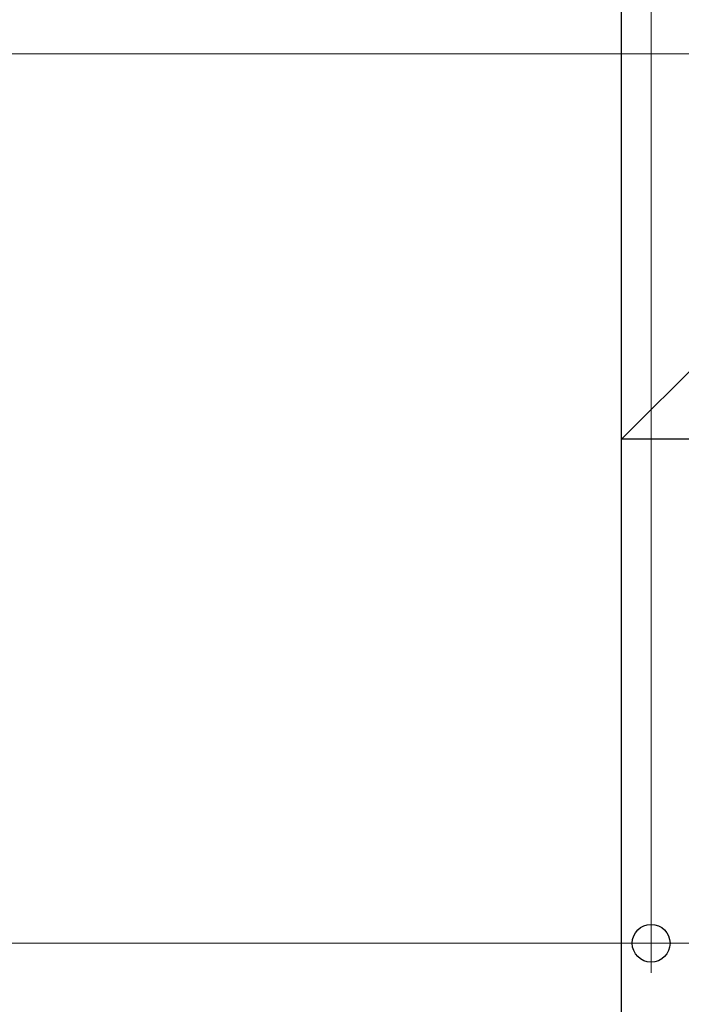
# Model space of a CAD drawing. Extents: x 105 to 1173, y 126 to 1690.
# Drawn here: x 517 to 539, y 901 to 935 of the extents above; entities that cross this region are included whole.
import ezdxf

# ---------------------------------------------------------------- set-up
doc = ezdxf.new("R2010")
doc.units = 0
for name, color, linetype, lineweight in [('YKK_D', 6, 'CONTINUOUS', 13), ('YSS_K', 3, 'CONTINUOUS', 13), ('YSS_KE', 3, 'CONTINUOUS', 30)]:
    doc.layers.add(name, color=color, linetype=linetype, lineweight=lineweight)

msp = doc.modelspace()

# ---------------------------------------------------------------- linework, layer by layer
at = {"layer": 'YKK_D'}
for p, q in [((538.389, 983.446), (538.389, 902.446)), ((424.089, 933.446), (645.889, 933.446)), ((538.389, 930.446), (538.389, 902.446)), ((538.389, 903.446), (423.389, 903.446)), ((538.389, 903.446), (553.389, 903.446))]:
    msp.add_line(p, q, dxfattribs=at)
at = {"layer": 'YKK_D', "linetype": 'ByBlock', "lineweight": -2}
msp.add_circle((538.389, 903.446), 0.637, dxfattribs=at)
msp.add_circle((538.389, 903.446), 0.637, dxfattribs=at)
at = {"layer": 'YSS_K'}
msp.add_line((537.389, 920.446), (582.389, 965.446), dxfattribs=at)
at = {"layer": 'YSS_KE'}
for p, q in [((537.389, 920.446), (537.389, 965.446)), ((537.389, 860.446), (537.389, 965.446)), ((582.389, 920.446), (537.389, 920.446))]:
    msp.add_line(p, q, dxfattribs=at)

doc.saveas('drawing.dxf')
